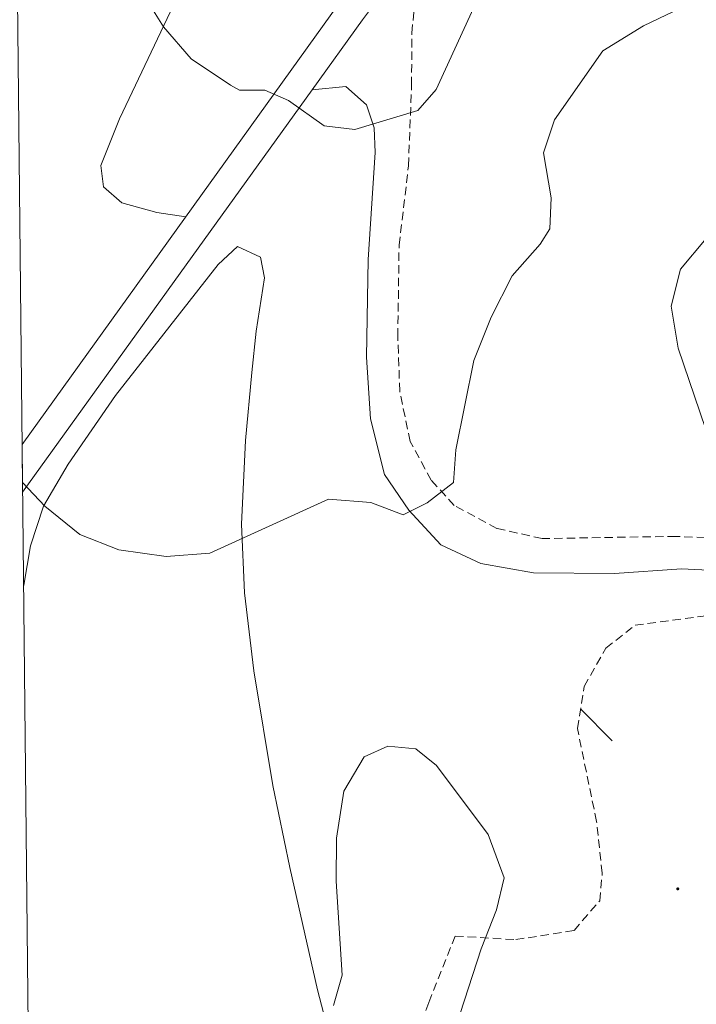
# Model space of a CAD drawing. Units: metres. Extents: x 572530 to 577017, y 4721477 to 4724496.
# Drawn here: x 573427 to 573507, y 4722626 to 4722743 of the extents above; entities that cross this region are included whole.
import ezdxf

# ---------------------------------------------------------------- set-up
doc = ezdxf.new("R2010")
doc.units = ezdxf.units.M
doc.header["$MEASUREMENT"] = 0
doc.linetypes.add('TRAZOSX2', pattern=[1.5, 1, -0.5])
for name, color, linetype, lineweight in [('Carátula', 7, 'Continuous', 5), ('Level 21', 19, 'Continuous', 0), ('Level 36', 19, 'Continuous', 40), ('Level 5', 36, 'Continuous', 0), ('Level 54', 13, 'Continuous', 0), ('Level 61', 19, 'Continuous', 0), ('Level 7', 1, 'Continuous', 0)]:
    doc.layers.add(name, color=color, linetype=linetype, lineweight=lineweight)

# ---------------------------------------------------------------- blocks, each defined once
blk = doc.blocks.new('5PATER')
at = {"layer": 'Carátula', "linetype": 'Continuous', "lineweight": 5}
h = blk.add_hatch(color=250, dxfattribs=at)
edge = h.paths.add_edge_path()
edge.add_ellipse((0, 0), major_axis=(-1.33, -1.34), ratio=0.999422, start_angle=0, end_angle=360)

msp = doc.modelspace()

# ---------------------------------------------------------------- linework, layer by layer
at = {"layer": 'Level 21', "color": 19, "linetype": 'Continuous', "lineweight": 13}
for points in [[(573623.53, 4722846.46, 462.91), (573579.96, 4722838.05, 465.62), (573573.69, 4722836.27, 466.36), (573567.34, 4722833.82, 466.85), (573555.14, 4722828.34, 468.08), (573549.3, 4722824.8, 468.94), (573537.17, 4722815.99, 470.42), (573516.24, 4722797.68, 473), (573500.69, 4722783.4, 474.61), (573485.98, 4722769.15, 476.45), (573476.04, 4722758.97, 477.93), (573470.81, 4722753.12, 478.3), (573464.62, 4722744.88, 478.91), (573426.84, 4722692.37, 484.76)], [(573426.9, 4722686.67, 485.17), (573461.35, 4722734.55, 479.84), (573467.34, 4722742.87, 478.91), (573473.43, 4722750.97, 478.3), (573475.17, 4722752.92, 478.17), (573478.51, 4722756.66, 477.93), (573488.37, 4722766.75, 476.45), (573503, 4722780.94, 474.61), (573518.5, 4722795.16, 473), (573539.28, 4722813.34, 470.42), (573551.18, 4722821.98, 468.94), (573556.71, 4722825.34, 468.08), (573568.64, 4722830.7, 466.85), (573574.76, 4722833.06, 466.36), (573580.75, 4722834.76, 465.62), (573624.33, 4722843.18, 462.91)]]:
    msp.add_polyline3d(points, dxfattribs=at)
at = {"layer": 'Level 21', "color": 19, "linetype": 'TRAZOSX2', "lineweight": 0}
msp.add_polyline3d([(573548.42, 4722673.96, 494.24), (573532.61, 4722677.83, 493.01), (573521.07, 4722679.83, 491.54), (573512.62, 4722681.08, 489.57), (573504.65, 4722681.43, 488.21), (573488.72, 4722681.17, 486.24), (573483.35, 4722682.37, 485.38), (573478.25, 4722685.1, 485.13), (573475.52, 4722688.12, 484.64), (573473.01, 4722692.71, 483.78), (573471.78, 4722698.69, 483.29), (573471.55, 4722705.19, 482.55), (573471.7, 4722716.04, 481.44), (573472.82, 4722725.49, 480.58), (573473.19, 4722735.08, 479.96), (573473.22, 4722741.29, 479.22), (573473.68, 4722746.24, 478.73), (573475.17, 4722752.92, 478.17)], dxfattribs=at)
at = {"layer": 'Level 21', "color": 19, "linetype": 'Continuous', "lineweight": 0}
msp.add_polyline3d([(573548.34, 4722669.92, 494.8), (573533.59, 4722673.67, 493.57), (573523.92, 4722675.5, 492.47), (573514.11, 4722677.12, 490.13), (573505.32, 4722677.56, 488.28), (573497.32, 4722677, 487.29), (573487.68, 4722677.11, 486.56), (573481.41, 4722678.2, 485.82), (573476.67, 4722680.43, 485.69), (573472.86, 4722684.54, 485.2), (573469.95, 4722688.77, 484.59), (573468.31, 4722695.4, 483.72), (573467.82, 4722702.75, 482.62), (573468.04, 4722714.36, 481.51), (573468.86, 4722727.08, 480.65), (573468.75, 4722730, 480.52), (573467.84, 4722732.76, 480.28), (573465.38, 4722734.93, 479.66), (573461.35, 4722734.55, 479.84)], dxfattribs=at)
at = {"layer": 'Level 36', "color": 92, "linetype": 'Continuous', "lineweight": 0}
for points in [[(573446.32, 4722719.44, 481.74), (573442.88, 4722719.93, 481.25), (573438.72, 4722721.11, 481), (573436.52, 4722722.98, 481), (573436.22, 4722725.55, 480.88), (573438.43, 4722731.09, 480.51), (573444.85, 4722744.6, 479.36), (573447.83, 4722750.49, 478.91), (573449.65, 4722753.05, 478.79), (573453.64, 4722755.39, 478.66), (573458.21, 4722756.14, 478.79), (573463.46, 4722755.84, 478.91), (573466.43, 4722753.83, 479.03), (573466.99, 4722748.03, 478.68)], [(573427.02, 4722675.45, 486), (573427.04, 4722675.61, 485.99), (573427.83, 4722680.29, 485.27), (573429.39, 4722685.02, 484.86), (573432.34, 4722690.01, 484.33), (573437.97, 4722698.17, 483.4), (573450.19, 4722713.76, 481.66), (573452.48, 4722715.89, 481.66), (573455.22, 4722714.62, 482.14), (573455.7, 4722712.17, 482.14), (573454.69, 4722705.84, 482.14), (573454.17, 4722700.9, 482.59), (573453.43, 4722692.83, 483.83), (573452.96, 4722682.86, 484.58), (573453.29, 4722674.72, 485.05), (573454.41, 4722665.42, 485.51), (573456.69, 4722651.79, 487.91), (573458.69, 4722642.03, 488.79), (573461.99, 4722627.5, 489.62), (573466.67, 4722609.58, 490.64)]]:
    msp.add_polyline3d(points, dxfattribs=at)
at = {"layer": 'Level 36', "color": 19, "linetype": 'TRAZOSX2', "lineweight": 0}
msp.add_polyline3d([(573472.74, 4722619.45, 491.7), (573475.24, 4722626.01, 492.77), (573478.36, 4722633.89, 493.39), (573485.58, 4722633.47, 488.93), (573492.52, 4722634.57, 488.31), (573495.58, 4722638.1, 488.31), (573495.87, 4722641.39, 488.31), (573495.2, 4722647.53, 488.16), (573492.91, 4722658.58, 488), (573493.72, 4722663.59, 488), (573496.31, 4722668.13, 488), (573499.78, 4722670.87, 488), (573511.56, 4722672.41, 490)], dxfattribs=at)
at = {"layer": 'Level 36', "color": 19, "linetype": 'Continuous', "lineweight": 0}
msp.add_polyline3d([(573493.29, 4722660.9, 0.01), (573497.06, 4722657.13, 0.01)], dxfattribs=at)
at = {"layer": 'Level 5', "color": 36, "linetype": 'Continuous', "lineweight": 0}
for points in [[(573431.78, 4722761.08, 480.01), (573443.68, 4722742.04, 480.01), (573446.95, 4722738.22, 480.01), (573451.65, 4722735.08, 480.01), (573452.72, 4722734.48, 480.01), (573455.74, 4722734.49, 480.01), (573458.54, 4722733.28, 480.01), (573462.79, 4722730.24, 480.01), (573466.43, 4722729.8, 480.01), (573473.95, 4722732.07, 480.01), (573476.12, 4722734.58, 480.01), (573480.55, 4722744.25, 480.01)], [(573426.89, 4722687.82, 485.01), (573429.55, 4722685.02, 485.01), (573433.7, 4722681.67, 485.01), (573438.34, 4722679.82, 485.01), (573444, 4722679.05, 485.01), (573449.2, 4722679.43, 485.01), (573463.32, 4722685.87, 485.01), (573468.32, 4722685.47, 485.01), (573472.18, 4722683.98, 485.01), (573475.03, 4722685.4, 485.01), (573478.16, 4722687.83, 485.01), (573478.44, 4722691.72, 485.01), (573480.6, 4722702.35, 485.01), (573482.67, 4722707.48, 485.01), (573485.15, 4722712.42, 485.01), (573488.48, 4722716.16, 485.01), (573489.63, 4722718.01, 485.01), (573489.81, 4722721.69, 485.01), (573488.9, 4722727.02, 485.01), (573490.18, 4722730.98, 485.01), (573495.95, 4722739.15, 485.01), (573500.79, 4722742.15, 485.01), (573506.16, 4722744.71, 485.01)], [(573510.09, 4722688.53, 490.01), (573504.9, 4722703.81, 490.01), (573504.09, 4722708.79, 490.01), (573505.17, 4722713.2, 490.01), (573508.22, 4722716.84, 490.01)], [(573463.9, 4722625.64, 490.01), (573464.94, 4722629.25, 490.01), (573464.22, 4722640.43, 490.01), (573464.27, 4722645.52, 490.01), (573465.12, 4722651.14, 490.01), (573467.56, 4722655.22, 490.01), (573470.36, 4722656.48, 490.01), (573473.7, 4722656.15, 490.01), (573476.16, 4722654.18, 490.01), (573482.28, 4722645.98, 490.01), (573484.2, 4722640.84, 490.01), (573483.3, 4722637.02, 490.01), (573481.48, 4722632.36, 490.01), (573476.43, 4722616.86, 490.01)]]:
    msp.add_polyline3d(points, dxfattribs=at)
at = {"layer": 'Level 54', "color": 13, "linetype": 'Continuous', "lineweight": 0}
msp.add_polyline3d([(573473.43, 4722750.97, 478.3), (573467.34, 4722742.87, 478.91), (573461.35, 4722734.55, 479.84), (573426.9, 4722686.67, 485.17), (573426.9, 4722686.67, 485.17), (573426.84, 4722692.37, 484.76), (573464.62, 4722744.88, 478.91)], dxfattribs=at)
at = {"layer": 'Level 61', "color": 19, "linetype": 'Continuous', "lineweight": 0}
msp.add_polyline3d([(573435.43, 4721880.9, 0.01), (573410.96, 4724194.23, 0.01), (576825.44, 4724231.27, 0.01), (576851.06, 4721917.94, 0.01), (573435.43, 4721880.9, 0.01)], close=True, dxfattribs=at)

# ---------------------------------------------------------------- block references
at = {"layer": 'Level 7', "color": 19, "linetype": 'Continuous', "lineweight": 0, "xscale": 0.09999983015004542, "yscale": 0.09999983015004542}
msp.add_blockref('5PATER', (573504.86, 4722639.51, 487.93), dxfattribs=at)

doc.saveas('drawing.dxf')
